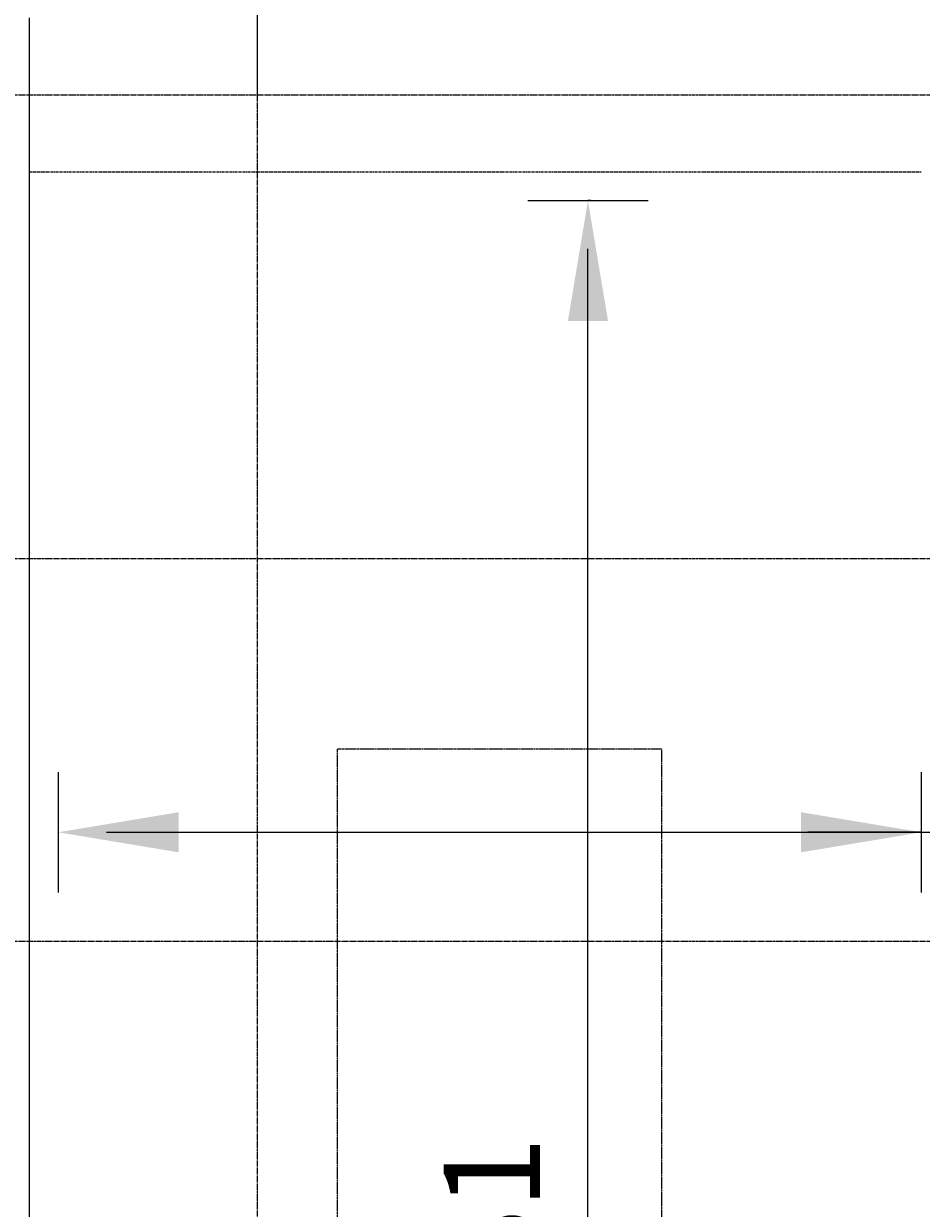
# Model space of a CAD drawing. Extents: x 5673 to 236887, y -31861 to 67496.
# Drawn here: x 63531 to 65863, y 29808 to 32888 of the extents above; entities that cross this region are included whole.
import ezdxf

# ---------------------------------------------------------------- set-up
doc = ezdxf.new("R2010")
doc.units = 0
doc.header["$LTSCALE"] = 0.2
doc.header["$MEASUREMENT"] = 0
doc.header["$PDMODE"] = 3
for name, pattern in [('CENTER', [2, 1.25, -0.25, 0.25, -0.25]), ('CENTER2', [70, 50, -10, 0, -10]), ('HIDDEN', [0.375, 0.25, -0.125]), ('HIDDEN2', [18.75, 12.5, -6.25])]:
    doc.linetypes.add(name, pattern=pattern)
doc.layers.get('0').update_dxf_attribs({"linetype": 'CONTINUOUS'})
doc.layers.get('DEFPOINTS').update_dxf_attribs({"linetype": 'CONTINUOUS'})
for name, color, linetype in [('0-BOTTOM', 5, 'CONTINUOUS'), ('0-TOP', 5, 'CONTINUOUS'), ('AXIS', 8, 'CENTER2'), ('AXIS-SLAB', 7, 'CONTINUOUS'), ('BEAM', 7, 'HIDDEN2')]:
    doc.layers.add(name, color=color, linetype=linetype)
doc.styles.add('TXT-125', font='romans.shx', dxfattribs={"width": 0.7, "height": 250})
doc.dimstyles.new('RF-125', dxfattribs={"dimtxt": 0.18, "dimasz": 125, "dimexe": 0, "dimexo": 0, "dimgap": 125, "dimtad": 1, "dimdec": 0, "dimzin": 0, "dimdsep": 46, "dimtxsty": 'TXT-125', "dimblk": 'AS', "dimcen": 0, "dimclrd": 1, "dimclre": 1, "dimclrt": 3, "dimadec": 0, "dimazin": 0, "dimtfac": 1, "dimtdec": 0, "dimtofl": 0, "dimtmove": 0, "dimatfit": 3, "dimldrblk": 'AS', "dimfxl": 0, "dimtolj": 1, "dimtzin": 0, "dimarcsym": 0})

# ---------------------------------------------------------------- blocks, each defined once
blk = doc.blocks.new('AS')
at = {"color": 5}
blk.add_line((0, 1.25), (0, -1.25), dxfattribs=at)
at = {"color": 1}
blk.add_solid([(-2.5, -0.417), (0, 0), (-2.5, 0.417)], dxfattribs=at)
blk = doc.blocks.new('*D300')
at = {"layer": '0-BOTTOM', "color": 1, "linetype": 'Continuous', "lineweight": -2}
for p, q in [((63621.5, 30774.7), (63621.5, 30785.9)), ((63746.5, 30785.9), (78838.5, 30785.9)), ((78963.5, 30774.7), (78963.5, 30785.9))]:
    blk.add_line(p, q, dxfattribs=at)
at = {"layer": 'DEFPOINTS', "color": 0, "linetype": 'Continuous'}
for p in [(63621.5, 30774.7), (78963.5, 30785.9), (78963.5, 30774.7)]:
    blk.add_point(p, dxfattribs=at)
at = {"layer": '0-BOTTOM', "color": 1, "linetype": 'Continuous', "lineweight": -2, "xscale": 125, "yscale": 125, "zscale": 125, "rotation": 180}
blk.add_blockref('AS', (63621.5, 30785.9), dxfattribs=at)
at = {"layer": '0-BOTTOM', "color": 1, "linetype": 'Continuous', "lineweight": -2, "xscale": 125, "yscale": 125, "zscale": 125}
blk.add_blockref('AS', (78963.5, 30785.9), dxfattribs=at)
at = {"layer": '0-BOTTOM', "color": 3, "linetype": 'Continuous', "insert": (68535, 31035.9), "char_height": 250, "attachment_point": 5, "style": 'TXT-125'}
blk.add_mtext('\\A1;T10-200-B2', dxfattribs=at)
blk = doc.blocks.new('*D305')
at = {"layer": '0-BOTTOM', "color": 1, "linetype": 'Continuous', "lineweight": -2}
for p, q in [((65005.1, 32427.7), (64997.4, 32427.7)), ((64997.4, 26216.7), (64997.4, 32302.7)), ((65005.1, 26091.7), (64997.4, 26091.7))]:
    blk.add_line(p, q, dxfattribs=at)
at = {"layer": 'DEFPOINTS', "color": 0, "linetype": 'Continuous'}
for p in [(64997.4, 32427.7), (65005.1, 32427.7), (65005.1, 26091.7)]:
    blk.add_point(p, dxfattribs=at)
at = {"layer": '0-BOTTOM', "color": 1, "linetype": 'Continuous', "lineweight": -2, "xscale": 125, "yscale": 125, "zscale": 125}
for p, rotation in [((64997.4, 32427.7), 90), ((64997.4, 26091.7), 270)]:
    blk.add_blockref('AS', p, dxfattribs=dict(at, rotation=rotation))
at = {"layer": '0-BOTTOM', "color": 3, "linetype": 'Continuous', "insert": (64747.4, 29094.7), "char_height": 250, "attachment_point": 5, "rotation": 90, "style": 'TXT-125'}
blk.add_mtext('\\A1;T10-200-B1', dxfattribs=at)

msp = doc.modelspace()

# ---------------------------------------------------------------- linework, layer by layer
at = {"layer": '0-TOP', "color": 11, "linetype": 'HIDDEN', "ltscale": 40}
msp.add_lwpolyline([(64346.5, 31002.7), (65188.5, 31002.7), (65188.5, 27552.7), (64346.5, 27552.7)], close=True, dxfattribs=at)
at = {"layer": 'AXIS', "color": 8, "linetype": 'CENTER', "ltscale": 25}
for p, q in [((64138.5, 10986.8), (64138.5, 36502.7)), ((32638.5, 31497.7), (90486.5, 31497.7)), ((58138.5, 30502.7), (90486.5, 30502.7))]:
    msp.add_line(p, q, dxfattribs=at)
msp.add_lwpolyline([(58138.5, 32702.7), (90486.5, 32702.7)], dxfattribs=at)
at = {"layer": 'AXIS-SLAB', "color": 8, "linetype": 'CENTER', "ltscale": 25}
msp.add_line((64138.5, 32702.7), (64138.5, 36502.7), dxfattribs=at)
msp.add_lwpolyline([(58138.5, 32702.7), (90486.5, 32702.7)], dxfattribs=at)
at = {"layer": 'BEAM', "linetype": 'Continuous'}
msp.add_line((63546.5, 26102.7), (63546.5, 32902.7), dxfattribs=at)
at = {"layer": 'BEAM', "color": 14}
msp.add_line((63546.5, 32502.7), (65863.5, 32502.7), dxfattribs=at)

# ---------------------------------------------------------------- dimensions: what is measured, and where the dimension line sits
at = {"layer": '0-BOTTOM', "color": 5, "linetype": 'Continuous'}
dim = msp.add_linear_dim(base=(64997.4, 32427.7), p1=(65005.1, 26091.7), p2=(65005.1, 32427.7), angle=90, text='T10-200-B1', dimstyle='RF-125', dxfattribs=at)
dim.commit()
dim.dimension.update_dxf_attribs({"geometry": '*D305', "text_midpoint": (64997.4, 29094.7), "dimtype": 160})
dim = msp.add_linear_dim(base=(78963.5, 30785.9), p1=(63621.5, 30774.7), p2=(78963.5, 30774.7), text='T10-200-B2', dimstyle='RF-125', dxfattribs=at)
dim.commit()
dim.dimension.update_dxf_attribs({"geometry": '*D300', "text_midpoint": (68535, 30785.9), "dimtype": 160})

# ---------------------------------------------------------------- leaders
msp.add_leader([(65863.5, 30785.9), (65568.6, 30785.9)], dimstyle='RF-125', override={"dimgap": 125, "dimtad": 0}, dxfattribs=at)

doc.saveas('drawing.dxf')
